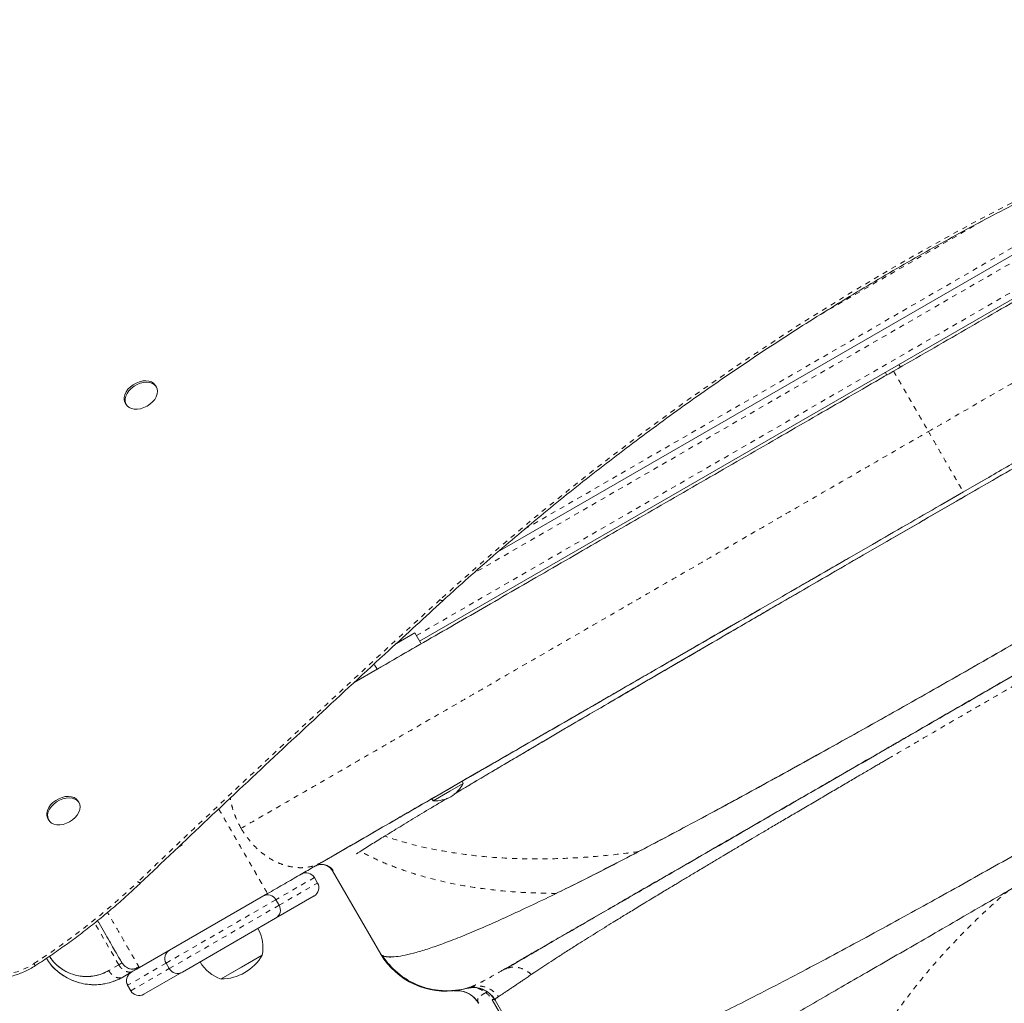
# Model space of a CAD drawing. Extents: x 975 to 1485, y 2254 to 2632.
# Drawn here: x 1318 to 1337, y 2422 to 2442 of the extents above; entities that cross this region are included whole.
import ezdxf

# ---------------------------------------------------------------- set-up
doc = ezdxf.new("R2010")
doc.units = 0
doc.header["$LTSCALE"] = 0.125
doc.header["$MEASUREMENT"] = 0
doc.linetypes.add('PHANTOM', pattern=[0.5, 0.25, -0.05, 0.05, -0.05, 0.05, -0.05])
doc.layers.add('CONTOUR', color=7, linetype='CONTINUOUS')

msp = doc.modelspace()

# ---------------------------------------------------------------- linework, layer by layer
at = {"layer": 'CONTOUR', "color": 0, "linetype": 'PHANTOM', "lineweight": 0}
for p, q in [((1344.601, 2440.796), (1326.933, 2430.595)), ((1327.945, 2431.469), (1343.563, 2440.485)), ((1325.814, 2429.372), (1344.433, 2440.122)), ((1336.975, 2437.548), (1333.788, 2435.708)), ((1325.041, 2428.71), (1324.982, 2428.813)), ((1323.804, 2424.603), (1323.046, 2424.166)), ((1323.109, 2424.057), (1323.866, 2424.495)), ((1323.046, 2424.166), (1320.884, 2422.917)), ((1320.943, 2422.807), (1323.109, 2424.057)), ((1319.949, 2422.883), (1319.473, 2423.708)), ((1320.881, 2422.916), (1320.123, 2422.478)), ((1320.884, 2422.917), (1320.881, 2422.916)), ((1319.949, 2422.883), (1319.751, 2422.769)), ((1320.186, 2422.37), (1320.943, 2422.807)), ((1319.937, 2422.593), (1319.937, 2422.593))]:
    msp.add_line(p, q, dxfattribs=at)
at = {"layer": 'CONTOUR', "color": 0, "linetype": 'Continuous', "lineweight": 15}
for p, q in [((1344.25, 2440.738), (1327.418, 2431.02)), ((1344.496, 2440.014), (1325.876, 2429.264)), ((1335.051, 2434.561), (1335.082, 2434.506)), ((1335.352, 2434.663), (1335.321, 2434.717)), ((1320.689, 2434.271), (1320.672, 2434.301)), ((1320.077, 2433.957), (1320.094, 2433.927)), ((1336.592, 2432.203), (1337.041, 2432.462)), ((1336.592, 2432.203), (1337.029, 2432.455)), ((1336.143, 2431.944), (1336.592, 2432.203)), ((1336.155, 2431.951), (1336.592, 2432.203)), ((1334.353, 2430.91), (1334.799, 2431.168)), ((1332.589, 2429.892), (1333.026, 2430.144)), ((1325.421, 2429.218), (1325.782, 2429.426)), ((1325.907, 2429.21), (1325.782, 2429.426)), ((1325.907, 2429.21), (1325.041, 2428.71)), ((1325.485, 2429.254), (1325.477, 2429.268)), ((1330.873, 2428.901), (1331.296, 2429.145)), ((1325.041, 2428.71), (1324.588, 2428.448)), ((1326.473, 2426.306), (1326.738, 2426.459)), ((1326.738, 2426.459), (1326.714, 2426.5)), ((1326.119, 2426.156), (1326.449, 2426.347)), ((1326.142, 2426.116), (1326.473, 2426.306)), ((1319.163, 2426.078), (1319.146, 2426.108)), ((1326.119, 2426.156), (1326.142, 2426.116)), ((1318.551, 2425.764), (1318.568, 2425.734)), ((1325.256, 2425.46), (1325.188, 2425.419)), ((1321.109, 2425.19), (1321.198, 2425.241)), ((1321.198, 2425.241), (1321.186, 2425.262)), ((1323.955, 2424.907), (1324.251, 2425.078)), ((1324.162, 2424.733), (1324.161, 2424.735)), ((1324.162, 2424.733), (1325.11, 2423.091)), ((1323.866, 2424.495), (1323.804, 2424.603)), ((1320.354, 2422.828), (1322.881, 2424.287)), ((1328.489, 2424.251), (1328.568, 2424.29)), ((1323.798, 2424.239), (1323.04, 2423.801)), ((1323.109, 2424.057), (1323.046, 2424.166)), ((1323.04, 2423.801), (1321.202, 2422.74)), ((1320.012, 2422.919), (1320.011, 2422.918)), ((1320.881, 2422.916), (1320.943, 2422.807)), ((1322.776, 2423.071), (1321.964, 2422.603)), ((1322.776, 2423.071), (1322.37, 2422.837)), ((1320.029, 2422.64), (1320.227, 2422.755)), ((1321.2, 2422.739), (1320.442, 2422.301)), ((1321.202, 2422.74), (1321.2, 2422.739)), ((1322.37, 2422.837), (1321.964, 2422.603)), ((1327.578, 2422.8), (1327.515, 2422.776)), ((1328.037, 2422.663), (1328.079, 2422.692)), ((1320.123, 2422.478), (1320.186, 2422.37)), ((1326.798, 2422.417), (1326.83, 2422.422)), ((1326.946, 2422.458), (1326.843, 2422.431)), ((1326.87, 2422.439), (1326.845, 2422.431)), ((1326.866, 2422.425), (1326.861, 2422.432)), ((1326.946, 2422.238), (1326.956, 2422.231)), ((1327.308, 2422.194), (1331.326, 2415.235)), ((1328.214, 2420.715), (1327.365, 2422.186))]:
    msp.add_line(p, q, dxfattribs=at)
at = {"layer": 'CONTOUR', "color": 0, "linetype": 'Continuous', "lineweight": 15, "flags": 128}
for points in [[(1320.077, 2433.957), (1320.07, 2433.97), (1320.057, 2434.016), (1320.056, 2434.067), (1320.069, 2434.12), (1320.094, 2434.174), (1320.13, 2434.226), (1320.177, 2434.274), (1320.231, 2434.315), (1320.292, 2434.35), (1320.356, 2434.375), (1320.421, 2434.39), (1320.483, 2434.395), (1320.542, 2434.388), (1320.593, 2434.371), (1320.636, 2434.344), (1320.667, 2434.309), (1320.672, 2434.301)], [(1320.253, 2433.836), (1320.198, 2433.847), (1320.151, 2433.869), (1320.113, 2433.901), (1320.087, 2433.94), (1320.074, 2433.987), (1320.073, 2434.037), (1320.086, 2434.091), (1320.111, 2434.144), (1320.147, 2434.196), (1320.194, 2434.244), (1320.249, 2434.286), (1320.309, 2434.32), (1320.373, 2434.345), (1320.438, 2434.36), (1320.5, 2434.365), (1320.559, 2434.359), (1320.61, 2434.342), (1320.653, 2434.315), (1320.685, 2434.279), (1320.705, 2434.236), (1320.712, 2434.187), (1320.706, 2434.135), (1320.687, 2434.081), (1320.656, 2434.028), (1320.614, 2433.978), (1320.563, 2433.933), (1320.505, 2433.895), (1320.443, 2433.865), (1320.378, 2433.844), (1320.314, 2433.835), (1320.253, 2433.836)], [(1318.551, 2425.764), (1318.544, 2425.777), (1318.53, 2425.823), (1318.53, 2425.874), (1318.542, 2425.927), (1318.568, 2425.981), (1318.604, 2426.033), (1318.651, 2426.081), (1318.705, 2426.122), (1318.766, 2426.157), (1318.83, 2426.182), (1318.894, 2426.197), (1318.957, 2426.202), (1319.016, 2426.195), (1319.067, 2426.178), (1319.11, 2426.151), (1319.141, 2426.116), (1319.146, 2426.108)], [(1318.727, 2425.643), (1318.672, 2425.654), (1318.625, 2425.676), (1318.587, 2425.708), (1318.561, 2425.747), (1318.548, 2425.794), (1318.547, 2425.844), (1318.56, 2425.898), (1318.585, 2425.951), (1318.621, 2426.003), (1318.668, 2426.051), (1318.723, 2426.093), (1318.783, 2426.127), (1318.847, 2426.152), (1318.912, 2426.167), (1318.974, 2426.172), (1319.033, 2426.166), (1319.084, 2426.149), (1319.127, 2426.122), (1319.159, 2426.086), (1319.178, 2426.043), (1319.185, 2425.994), (1319.179, 2425.942), (1319.161, 2425.888), (1319.13, 2425.835), (1319.088, 2425.785), (1319.037, 2425.74), (1318.979, 2425.702), (1318.916, 2425.672), (1318.852, 2425.651), (1318.788, 2425.642), (1318.727, 2425.643)], [(1326.554, 2422.371), (1326.554, 2422.371)]]:
    msp.add_lwpolyline(points, dxfattribs=at)
at = {"layer": 'CONTOUR', "color": 0, "linetype": 'PHANTOM', "lineweight": 0, "flags": 128}
msp.add_lwpolyline([(1316.958, 2423.188), (1316.968, 2423.1), (1316.991, 2423.018), (1317.028, 2422.943), (1317.079, 2422.875), (1317.142, 2422.817), (1317.216, 2422.768), (1317.301, 2422.73), (1317.395, 2422.703), (1317.496, 2422.688), (1317.603, 2422.685), (1317.715, 2422.694), (1317.829, 2422.714), (1317.944, 2422.746), (1318.057, 2422.789), (1318.168, 2422.842), (1318.274, 2422.905)], dxfattribs=at)
at = {"layer": 'CONTOUR', "color": 0, "linetype": 'PHANTOM', "lineweight": 0}
for centre, radius, start, end in [((1361.483, 2391.426), 52.282, 110.2357, 132.323), ((1606.21, 2124.336), 414.536, 132.47599, 133.60227), ((1326.327, 2430.122), 0.0615, 221.8668, 281.3305), ((1310.594, 2434.77), 14.134, 302.9164, 313.514), ((1320.37, 2424.563), 0.0621, 224.1547, 284.9399), ((1318.385, 2422.968), 0.127, 209.5674, 232.6059)]:
    msp.add_arc(centre, radius, start, end, dxfattribs=at)
at = {"layer": 'CONTOUR', "color": 0, "linetype": 'Continuous', "lineweight": 15}
for centre, radius, start, end in [((1326.116, 2426.782), 0.7, 302.7211, 332.5895), ((1326.174, 2426.815), 0.7, 267.4105, 297.2789), ((1323.641, 2424.509), 0.187, 30, 120), ((1323.704, 2424.401), 0.188, 300, 30), ((1322.884, 2424.072), 0.188, 30, 120), ((1322.946, 2423.964), 0.187, 300, 30), ((1322.024, 2423.217), 0.766, 349.0348, 29.8532), ((1321.043, 2423.009), 0.188, 120, 210), ((1322.213, 2423.326), 0.766, 210.1468, 250.9652), ((1321.962, 2423.544), 0.941, 270.1372, 329.8628), ((1326.396, 2423.863), 1.5, 210.994, 279.6685), ((1320.286, 2422.572), 0.187, 120, 210), ((1321.106, 2422.901), 0.188, 210, 300), ((1320.348, 2422.464), 0.188, 210, 300), ((1326.608, 2421.874), 0.5, 29.9933, 96.0642)]:
    msp.add_arc(centre, radius, start, end, dxfattribs=at)
for points, knots in [([(1320.639, 2444.53), (1320.596, 2444.508), (1320.47, 2444.443), (1320.265, 2444.33), (1320.025, 2444.188), (1319.79, 2444.04), (1319.56, 2443.884), (1319.336, 2443.722), (1319.117, 2443.554), (1318.905, 2443.38), (1318.7, 2443.2), (1318.503, 2443.015), (1318.313, 2442.825), (1318.131, 2442.63), (1317.957, 2442.431), (1317.793, 2442.229), (1317.637, 2442.023), (1317.491, 2441.814), (1317.355, 2441.603), (1317.229, 2441.39), (1317.113, 2441.175), (1317.007, 2440.958), (1316.913, 2440.741), (1316.829, 2440.523), (1316.757, 2440.305), (1316.696, 2440.088), (1316.646, 2439.872), (1316.608, 2439.661), (1316.593, 2439.523), (1316.585, 2439.457)], [0, 0, 0, 0, 0.0199652, 0.0577222, 0.0954814, 0.1332413, 0.1710027, 0.2087661, 0.2465325, 0.2843024, 0.3220766, 0.3598556, 0.3976399, 0.4354299, 0.4732257, 0.5110274, 0.5488347, 0.586647, 0.6244635, 0.6622827, 0.7001025, 0.7379198, 0.7757315, 0.8135335, 0.851321, 0.8890886, 0.9268301, 0.9645387, 1, 1, 1, 1]), ([(1326.339, 2430.062), (1326.423, 2430.139), (1326.668, 2430.362), (1327.078, 2430.727), (1327.572, 2431.155), (1328.073, 2431.578), (1328.581, 2431.996), (1329.095, 2432.408), (1329.616, 2432.814), (1330.143, 2433.214), (1330.676, 2433.608), (1331.215, 2433.996), (1331.759, 2434.377), (1332.309, 2434.752), (1332.864, 2435.12), (1333.425, 2435.482), (1333.99, 2435.836), (1334.56, 2436.184), (1335.134, 2436.524), (1335.713, 2436.857), (1336.296, 2437.183), (1336.883, 2437.501), (1337.473, 2437.812), (1338.067, 2438.114), (1338.664, 2438.409), (1339.264, 2438.697), (1339.867, 2438.976), (1340.473, 2439.247), (1341.082, 2439.509), (1341.692, 2439.764), (1342.304, 2440.01), (1342.872, 2440.23), (1343.237, 2440.365), (1343.396, 2440.424)], [0, 0, 0, 0, 0.017354, 0.050355, 0.083357, 0.116359, 0.149361, 0.182364, 0.215366, 0.248369, 0.281372, 0.314376, 0.347379, 0.380383, 0.413386, 0.44639, 0.479394, 0.512398, 0.545402, 0.578405, 0.611409, 0.644413, 0.677417, 0.710421, 0.743424, 0.776428, 0.809431, 0.842434, 0.875437, 0.90844, 0.941443, 0.974445, 1, 1, 1, 1]), ([(1335.217, 2434.585), (1335.454, 2434.721), (1335.927, 2434.994), (1336.635, 2435.403), (1337.34, 2435.81), (1338.043, 2436.216), (1338.747, 2436.623), (1339.45, 2437.028), (1340.149, 2437.432), (1340.838, 2437.83), (1341.516, 2438.221), (1342.184, 2438.607), (1342.838, 2438.984), (1343.476, 2439.353), (1344.098, 2439.712), (1344.702, 2440.061), (1345.132, 2440.309), (1345.354, 2440.437), (1345.387, 2440.456)], [0, 0, 0, 0, 0.064822, 0.129537, 0.194266, 0.259128, 0.324244, 0.390764, 0.457102, 0.523387, 0.589748, 0.656314, 0.722859, 0.789211, 0.855496, 0.921844, 0.988383, 1, 1, 1, 1]), ([(1326.554, 2426.244), (1326.612, 2426.278), (1326.808, 2426.396), (1327.179, 2426.616), (1327.657, 2426.899), (1328.16, 2427.196), (1328.682, 2427.503), (1329.231, 2427.824), (1329.803, 2428.159), (1330.398, 2428.506), (1331.013, 2428.865), (1331.648, 2429.235), (1332.309, 2429.619), (1332.996, 2430.018), (1333.707, 2430.43), (1334.429, 2430.849), (1335.16, 2431.271), (1335.896, 2431.697), (1336.624, 2432.117), (1337.34, 2432.531), (1338.044, 2432.936), (1338.742, 2433.339), (1339.434, 2433.737), (1340.117, 2434.129), (1340.788, 2434.515), (1341.446, 2434.892), (1342.098, 2435.266), (1342.741, 2435.634), (1343.373, 2435.994), (1343.981, 2436.341), (1344.563, 2436.672), (1345.117, 2436.986), (1345.634, 2437.278), (1346.112, 2437.548), (1346.487, 2437.758), (1346.693, 2437.873), (1346.762, 2437.911)], [0, 0, 0, 0, 0.01295, 0.044107, 0.075264, 0.105006, 0.134751, 0.164497, 0.194243, 0.223991, 0.253741, 0.283492, 0.313242, 0.344409, 0.375578, 0.406748, 0.437919, 0.469089, 0.50026, 0.530015, 0.55977, 0.589523, 0.619276, 0.649029, 0.678781, 0.708533, 0.738282, 0.769447, 0.800612, 0.831775, 0.862936, 0.894096, 0.925255, 0.954997, 0.984738, 1, 1, 1, 1]), ([(1345.3, 2437.089), (1345.203, 2437.034), (1344.958, 2436.896), (1344.543, 2436.66), (1344.061, 2436.387), (1343.561, 2436.102), (1343.044, 2435.807), (1342.512, 2435.503), (1341.968, 2435.192), (1341.413, 2434.874), (1340.843, 2434.546), (1340.222, 2434.19), (1339.551, 2433.804), (1338.83, 2433.39), (1338.102, 2432.97), (1337.37, 2432.548), (1336.637, 2432.125), (1335.904, 2431.702), (1335.172, 2431.279), (1334.445, 2430.858), (1333.725, 2430.441), (1333.056, 2430.052), (1332.437, 2429.693), (1331.869, 2429.363), (1331.315, 2429.041), (1330.774, 2428.726), (1330.244, 2428.417), (1329.773, 2428.142), (1329.358, 2427.899), (1328.996, 2427.687), (1328.64, 2427.478), (1328.299, 2427.277), (1327.972, 2427.084), (1327.657, 2426.899), (1327.348, 2426.716), (1327.023, 2426.524), (1326.757, 2426.366), (1326.602, 2426.273), (1326.557, 2426.247)], [0, 0, 0, 0, 0.018824, 0.047858, 0.076461, 0.104622, 0.133643, 0.162248, 0.190416, 0.218963, 0.24741, 0.275937, 0.310377, 0.344648, 0.378925, 0.413238, 0.447355, 0.48147, 0.515782, 0.550057, 0.584327, 0.618768, 0.647291, 0.675741, 0.704294, 0.732475, 0.761079, 0.790089, 0.811183, 0.832518, 0.854088, 0.875891, 0.896601, 0.917764, 0.939357, 0.961373, 0.988984, 1, 1, 1, 1]), ([(1337.041, 2432.462), (1337.309, 2432.617), (1337.845, 2432.926), (1338.648, 2433.39), (1339.448, 2433.852), (1340.243, 2434.311), (1341.031, 2434.766), (1341.808, 2435.214), (1342.571, 2435.655), (1343.319, 2436.087), (1344.049, 2436.508), (1344.519, 2436.78), (1344.754, 2436.915)], [0, 0, 0, 0, 0.099344, 0.199111, 0.299207, 0.399535, 0.5, 0.600465, 0.700794, 0.800889, 0.900656, 1, 1, 1, 1]), ([(1349.296, 2435.352), (1349.241, 2435.32), (1349.131, 2435.257), (1348.927, 2435.139), (1348.695, 2435.005), (1348.431, 2434.852), (1348.137, 2434.682), (1347.812, 2434.495), (1347.459, 2434.291), (1347.08, 2434.072), (1346.675, 2433.839), (1346.246, 2433.591), (1345.792, 2433.329), (1345.313, 2433.052), (1344.813, 2432.764), (1344.295, 2432.464), (1343.76, 2432.156), (1343.209, 2431.838), (1342.643, 2431.511), (1342.061, 2431.175), (1341.467, 2430.832), (1340.866, 2430.485), (1340.259, 2430.134), (1339.646, 2429.78), (1339.028, 2429.424), (1338.406, 2429.065), (1337.784, 2428.706), (1337.166, 2428.349), (1336.553, 2427.995), (1335.946, 2427.644), (1335.345, 2427.297), (1334.752, 2426.955), (1334.17, 2426.619), (1333.602, 2426.291), (1333.052, 2425.973), (1332.517, 2425.664), (1331.999, 2425.365), (1331.499, 2425.077), (1331.02, 2424.8), (1330.566, 2424.538), (1330.136, 2424.29), (1329.732, 2424.056), (1329.352, 2423.837), (1328.999, 2423.634), (1328.675, 2423.446), (1328.38, 2423.276), (1328.117, 2423.124), (1327.884, 2422.989), (1327.679, 2422.871), (1327.57, 2422.808), (1327.515, 2422.776)], [0, 0, 0, 0, 0.0207516, 0.0413909, 0.0619793, 0.0825784, 0.1032501, 0.1240554, 0.1449586, 0.1657391, 0.1864594, 0.2071827, 0.2279721, 0.2488902, 0.2699155, 0.2908065, 0.3116265, 0.3324394, 0.3533091, 0.3742991, 0.395373, 0.4163121, 0.4371801, 0.4580412, 0.4789598, 0.4999996, 0.5210585, 0.5419885, 0.5628532, 0.5837168, 0.6046436, 0.6256972, 0.6467093, 0.6675926, 0.6884103, 0.7092263, 0.7301046, 0.7511086, 0.7720229, 0.7928108, 0.8135347, 0.8342576, 0.8550425, 0.8759517, 0.8967212, 0.9173708, 0.9379617, 0.9585558, 0.9792148, 1, 1, 1, 1]), ([(1349.24, 2435.313), (1349.16, 2435.267), (1349.004, 2435.177), (1348.736, 2435.023), (1348.485, 2434.878), (1348.257, 2434.746), (1348.101, 2434.657), (1347.984, 2434.589), (1347.907, 2434.545), (1347.824, 2434.497), (1347.74, 2434.448), (1347.655, 2434.4), (1347.475, 2434.296), (1347.194, 2434.133), (1346.8, 2433.907), (1346.402, 2433.677), (1346.003, 2433.446), (1345.604, 2433.216), (1345.21, 2432.989), (1344.807, 2432.756), (1344.398, 2432.52), (1343.986, 2432.283), (1343.591, 2432.055), (1343.214, 2431.837), (1342.856, 2431.63), (1342.52, 2431.436), (1342.173, 2431.236), (1341.81, 2431.027), (1341.431, 2430.808), (1341.052, 2430.589), (1340.673, 2430.37), (1340.276, 2430.141), (1339.865, 2429.904), (1339.427, 2429.651), (1338.963, 2429.383), (1338.476, 2429.102), (1337.97, 2428.81), (1337.446, 2428.507), (1336.903, 2428.193), (1336.34, 2427.868), (1335.802, 2427.558), (1335.434, 2427.345), (1335.238, 2427.232), (1335.176, 2427.197), (1335.114, 2427.161), (1335.042, 2427.119), (1334.951, 2427.067), (1334.669, 2426.904), (1334.206, 2426.636), (1333.598, 2426.285), (1333.014, 2425.948), (1332.453, 2425.624), (1331.902, 2425.306), (1331.362, 2424.994), (1330.876, 2424.713), (1330.44, 2424.461), (1330.134, 2424.284), (1329.924, 2424.163), (1329.805, 2424.094), (1329.699, 2424.033), (1329.503, 2423.92), (1329.224, 2423.759), (1328.861, 2423.548), (1328.503, 2423.342), (1328.16, 2423.143), (1327.845, 2422.961), (1327.666, 2422.857), (1327.576, 2422.805)], [0, 0, 0, 0, 0.022894, 0.044902, 0.066022, 0.079476, 0.092544, 0.096818, 0.102007, 0.107155, 0.112262, 0.117327, 0.122351, 0.144095, 0.165029, 0.185154, 0.20447, 0.222978, 0.240678, 0.257585, 0.275563, 0.292528, 0.30848, 0.323419, 0.337347, 0.350262, 0.362165, 0.376936, 0.391139, 0.404423, 0.41877, 0.432735, 0.447579, 0.463302, 0.479903, 0.497382, 0.515467, 0.534105, 0.553596, 0.57394, 0.595136, 0.612351, 0.614644, 0.616946, 0.619257, 0.621578, 0.625032, 0.629433, 0.653291, 0.677635, 0.700191, 0.723152, 0.746517, 0.770287, 0.794459, 0.813693, 0.833177, 0.84077, 0.846451, 0.852159, 0.857896, 0.878611, 0.899686, 0.924069, 0.948917, 0.974227, 1, 1, 1, 1]), ([(1325.047, 2428.713), (1325.08, 2428.732), (1325.301, 2428.86), (1325.729, 2429.107), (1326.333, 2429.455), (1326.956, 2429.815), (1327.596, 2430.184), (1328.25, 2430.562), (1328.918, 2430.948), (1329.599, 2431.341), (1330.289, 2431.74), (1330.988, 2432.143), (1331.689, 2432.548), (1332.395, 2432.955), (1333.102, 2433.363), (1333.809, 2433.771), (1334.514, 2434.179), (1334.983, 2434.449), (1335.217, 2434.585)], [0, 0, 0, 0, 0.011618, 0.077719, 0.143952, 0.210561, 0.27719, 0.343688, 0.410184, 0.476814, 0.543423, 0.609655, 0.675758, 0.741069, 0.806505, 0.871525, 0.935813, 1, 1, 1, 1]), ([(1325.145, 2423.07), (1325.147, 2423.068), (1325.167, 2423.05), (1325.241, 2423.038), (1325.37, 2423.035), (1325.541, 2423.06), (1325.748, 2423.108), (1325.991, 2423.179), (1326.27, 2423.274), (1326.588, 2423.393), (1326.945, 2423.539), (1327.341, 2423.711), (1327.771, 2423.907), (1328.231, 2424.124), (1328.721, 2424.363), (1329.23, 2424.618), (1329.757, 2424.887), (1330.298, 2425.169), (1330.86, 2425.465), (1331.442, 2425.776), (1332.04, 2426.099), (1332.655, 2426.435), (1333.284, 2426.781), (1333.937, 2427.143), (1334.61, 2427.519), (1335.304, 2427.91), (1336.006, 2428.307), (1336.713, 2428.71), (1337.424, 2429.117), (1338.125, 2429.521), (1338.815, 2429.92), (1339.491, 2430.313), (1340.162, 2430.706), (1340.826, 2431.096), (1341.482, 2431.484), (1342.128, 2431.869), (1342.761, 2432.248), (1343.39, 2432.628), (1344.012, 2433.006), (1344.624, 2433.382), (1345.213, 2433.748), (1345.774, 2434.1), (1346.123, 2434.323), (1346.295, 2434.433)], [0, 0, 0, 0, 0.002508, 0.027112, 0.051705, 0.076293, 0.100882, 0.125474, 0.150067, 0.174654, 0.200397, 0.226123, 0.251834, 0.277528, 0.303207, 0.328871, 0.353357, 0.377832, 0.402295, 0.426744, 0.451181, 0.475607, 0.500025, 0.524435, 0.550001, 0.575561, 0.601114, 0.626663, 0.652209, 0.677754, 0.702137, 0.726521, 0.750908, 0.775299, 0.799695, 0.824096, 0.848504, 0.87292, 0.898508, 0.924107, 0.949718, 0.975341, 1, 1, 1, 1]), ([(1330.191, 2425.113), (1330.384, 2425.215), (1330.768, 2425.417), (1331.372, 2425.739), (1331.993, 2426.074), (1332.631, 2426.422), (1333.285, 2426.781), (1333.952, 2427.152), (1334.633, 2427.532), (1335.323, 2427.921), (1336.02, 2428.315), (1336.723, 2428.716), (1337.429, 2429.12), (1338.136, 2429.527), (1338.843, 2429.936), (1339.546, 2430.346), (1340.244, 2430.754), (1340.934, 2431.16), (1341.615, 2431.563), (1342.285, 2431.962), (1342.94, 2432.356), (1343.578, 2432.742), (1344.199, 2433.121), (1344.8, 2433.492), (1345.381, 2433.853), (1345.748, 2434.085), (1345.932, 2434.202)], [0, 0, 0, 0, 0.041917, 0.083621, 0.125165, 0.16704, 0.208627, 0.249976, 0.291886, 0.333586, 0.375056, 0.416769, 0.458404, 0.499993, 0.541587, 0.583227, 0.624942, 0.666376, 0.708035, 0.749898, 0.791351, 0.832944, 0.874817, 0.916351, 0.958058, 1, 1, 1, 1]), ([(1350.743, 2433.638), (1350.737, 2433.607), (1350.725, 2433.545), (1350.662, 2433.429), (1350.564, 2433.296), (1350.431, 2433.145), (1350.263, 2432.979), (1350.062, 2432.797), (1349.83, 2432.603), (1349.565, 2432.392), (1349.266, 2432.166), (1348.932, 2431.923), (1348.569, 2431.668), (1348.181, 2431.403), (1347.769, 2431.127), (1347.322, 2430.835), (1346.839, 2430.524), (1346.317, 2430.194), (1345.773, 2429.855), (1345.211, 2429.508), (1344.633, 2429.155), (1344.042, 2428.797), (1343.416, 2428.422), (1342.754, 2428.028), (1342.06, 2427.618), (1341.357, 2427.205), (1340.648, 2426.792), (1339.956, 2426.392), (1339.287, 2426.006), (1338.642, 2425.637), (1338.001, 2425.273), (1337.365, 2424.913), (1336.734, 2424.559), (1336.109, 2424.211), (1335.475, 2423.86), (1334.835, 2423.51), (1334.193, 2423.162), (1333.569, 2422.829), (1332.965, 2422.512), (1332.409, 2422.225), (1331.902, 2421.97), (1331.442, 2421.743), (1331.005, 2421.534), (1330.591, 2421.343), (1330.202, 2421.172), (1329.842, 2421.022), (1329.51, 2420.894), (1329.317, 2420.829), (1329.221, 2420.796)], [0, 0, 0, 0, 0.020084, 0.040073, 0.059973, 0.079872, 0.099792, 0.119662, 0.139422, 0.15904, 0.179518, 0.200011, 0.22052, 0.240989, 0.261323, 0.281534, 0.303535, 0.325584, 0.347671, 0.369677, 0.391557, 0.413345, 0.435152, 0.459229, 0.483369, 0.50744, 0.531501, 0.555598, 0.577474, 0.599254, 0.620952, 0.642669, 0.664497, 0.686442, 0.708379, 0.732429, 0.756434, 0.780537, 0.804818, 0.829204, 0.850367, 0.871491, 0.892653, 0.913962, 0.935429, 0.956988, 0.978516, 1, 1, 1, 1]), ([(1330.278, 2420.185), (1330.295, 2420.195), (1330.33, 2420.215), (1330.435, 2420.276), (1330.576, 2420.358), (1330.758, 2420.463), (1330.977, 2420.589), (1331.235, 2420.738), (1331.527, 2420.907), (1331.855, 2421.096), (1332.214, 2421.303), (1332.604, 2421.528), (1333.021, 2421.769), (1333.467, 2422.027), (1333.938, 2422.299), (1334.433, 2422.585), (1334.949, 2422.882), (1335.484, 2423.191), (1336.035, 2423.509), (1336.602, 2423.837), (1337.182, 2424.172), (1337.774, 2424.513), (1338.374, 2424.859), (1338.98, 2425.209), (1339.59, 2425.562), (1340.204, 2425.916), (1340.82, 2426.272), (1341.434, 2426.626), (1342.043, 2426.978), (1342.645, 2427.325), (1343.238, 2427.668), (1343.819, 2428.003), (1344.386, 2428.331), (1344.938, 2428.649), (1345.473, 2428.959), (1345.99, 2429.257), (1346.486, 2429.543), (1346.958, 2429.815), (1347.404, 2430.073), (1347.824, 2430.316), (1348.215, 2430.541), (1348.575, 2430.749), (1348.903, 2430.938), (1349.196, 2431.108), (1349.454, 2431.257), (1349.675, 2431.384), (1349.858, 2431.49), (1350, 2431.572), (1350.105, 2431.633), (1350.14, 2431.653), (1350.157, 2431.663)], [0, 0, 0, 0, 0.020831, 0.04167, 0.062612, 0.083298, 0.104017, 0.12486, 0.145682, 0.166519, 0.187457, 0.208164, 0.228892, 0.249721, 0.270569, 0.291395, 0.312279, 0.333035, 0.353793, 0.374628, 0.395477, 0.416281, 0.437116, 0.457908, 0.478687, 0.499529, 0.520473, 0.541357, 0.562255, 0.583166, 0.604013, 0.62487, 0.645686, 0.666454, 0.687252, 0.708167, 0.728982, 0.749777, 0.77066, 0.791477, 0.812308, 0.833215, 0.853996, 0.874737, 0.895702, 0.916562, 0.937407, 0.958307, 0.979139, 1, 1, 1, 1]), ([(1333.026, 2430.144), (1333.246, 2430.271), (1333.686, 2430.525), (1334.131, 2430.782), (1334.353, 2430.91)], [0, 0, 0, 0, 0.5, 1, 1, 1, 1]), ([(1333.032, 2430.148), (1333.185, 2430.236), (1333.595, 2430.473), (1334.034, 2430.726), (1334.321, 2430.892), (1334.347, 2430.907)], [0, 0, 0, 0, 0.351553, 0.941716, 1, 1, 1, 1]), ([(1320.386, 2424.503), (1320.627, 2424.732), (1321.326, 2425.397), (1322.488, 2426.493), (1323.875, 2427.789), (1325.159, 2428.979), (1325.983, 2429.735), (1326.339, 2430.062)], [0, 0, 0, 0, 0.122708, 0.355876, 0.589045, 0.822214, 1, 1, 1, 1]), ([(1331.302, 2429.149), (1331.516, 2429.272), (1331.938, 2429.516), (1332.37, 2429.765), (1332.583, 2429.889)], [0, 0, 0, 0, 0.505954, 1, 1, 1, 1]), ([(1323.955, 2424.907), (1324.115, 2424.999), (1324.436, 2425.185), (1324.951, 2425.482), (1325.491, 2425.794), (1326.058, 2426.121), (1326.65, 2426.463), (1327.253, 2426.811), (1327.866, 2427.165), (1328.484, 2427.522), (1329.119, 2427.888), (1329.768, 2428.263), (1330.351, 2428.6), (1330.722, 2428.814), (1330.867, 2428.898)], [0, 0, 0, 0, 0.085762, 0.17229, 0.259491, 0.34728, 0.43558, 0.524315, 0.608291, 0.692484, 0.776813, 0.8612, 0.945571, 1, 1, 1, 1]), ([(1329.224, 2427.949), (1329.329, 2428.01), (1329.542, 2428.133), (1329.875, 2428.325), (1330.209, 2428.518), (1330.542, 2428.71), (1330.762, 2428.837), (1330.873, 2428.901)], [0, 0, 0, 0, 0.1968766, 0.3981427, 0.6080085, 0.8029971, 1, 1, 1, 1]), ([(1324.251, 2425.078), (1324.428, 2425.18), (1324.782, 2425.384), (1325.347, 2425.711), (1325.937, 2426.051), (1326.553, 2426.407), (1327.191, 2426.775), (1327.85, 2427.156), (1328.526, 2427.546), (1328.991, 2427.815), (1329.224, 2427.949)], [0, 0, 0, 0, 0.1247184, 0.2494339, 0.3747168, 0.5, 0.625283, 0.7505661, 0.8752816, 1, 1, 1, 1]), ([(1330.281, 2424.082), (1330.331, 2424.112), (1330.425, 2424.17), (1330.563, 2424.253), (1330.686, 2424.328), (1330.8, 2424.396), (1330.9, 2424.456), (1330.991, 2424.511), (1331.077, 2424.563), (1331.17, 2424.619), (1331.269, 2424.678), (1331.378, 2424.743), (1331.519, 2424.828), (1331.681, 2424.924), (1331.846, 2425.023), (1331.98, 2425.103), (1332.09, 2425.168), (1332.193, 2425.23), (1332.306, 2425.297), (1332.447, 2425.38), (1332.616, 2425.48), (1332.818, 2425.6), (1333.041, 2425.732), (1333.287, 2425.876), (1333.549, 2426.03), (1333.814, 2426.186), (1334.072, 2426.337), (1334.315, 2426.48), (1334.544, 2426.614), (1334.716, 2426.715), (1334.838, 2426.786), (1334.912, 2426.829), (1334.984, 2426.871), (1335.053, 2426.911), (1335.125, 2426.954), (1335.174, 2426.982), (1335.202, 2426.998)], [0, 0, 0, 0, 0.0375869, 0.0712689, 0.1010463, 0.1269188, 0.1524345, 0.1708202, 0.1905069, 0.2114945, 0.2337833, 0.2573735, 0.2842964, 0.3268999, 0.3622361, 0.3903033, 0.4111004, 0.4309132, 0.4545103, 0.480404, 0.5166813, 0.5566787, 0.600396, 0.647833, 0.6989894, 0.7498126, 0.7971598, 0.8422226, 0.8836924, 0.9215698, 0.9354675, 0.9488108, 0.9615996, 0.973834, 0.9855139, 1, 1, 1, 1]), ([(1325.256, 2425.46), (1325.258, 2425.462), (1325.352, 2425.52), (1325.571, 2425.653), (1325.918, 2425.863), (1326.205, 2426.036), (1326.385, 2426.143), (1326.424, 2426.166)], [0, 0, 0, 0, 0.008779, 0.311404, 0.614054, 0.916719, 1, 1, 1, 1]), ([(1325.188, 2425.419), (1325.148, 2425.394), (1325.065, 2425.343), (1324.945, 2425.269), (1324.823, 2425.192), (1324.747, 2425.144), (1324.708, 2425.119)], [0, 0, 0, 0, 0.2174327, 0.4569077, 0.7178864, 1, 1, 1, 1]), ([(1324.708, 2425.119), (1324.7, 2425.114), (1324.683, 2425.103), (1324.657, 2425.087), (1324.64, 2425.076), (1324.631, 2425.07), (1324.63, 2425.07)], [0, 0, 0, 0, 0.312757, 0.63949, 0.980135, 1, 1, 1, 1]), ([(1328.568, 2424.29), (1328.696, 2424.353), (1328.949, 2424.477), (1329.35, 2424.679), (1329.761, 2424.889), (1330.048, 2425.039), (1330.191, 2425.113)], [0, 0, 0, 0, 0.253707, 0.499892, 0.752362, 1, 1, 1, 1]), ([(1322.881, 2424.287), (1322.931, 2424.316), (1323.032, 2424.374), (1323.182, 2424.461), (1323.331, 2424.546), (1323.474, 2424.629), (1323.61, 2424.708), (1323.736, 2424.781), (1323.853, 2424.848), (1323.921, 2424.887), (1323.955, 2424.907)], [0, 0, 0, 0, 0.123141, 0.247707, 0.374517, 0.5, 0.625516, 0.752293, 0.876875, 1, 1, 1, 1]), ([(1324.161, 2424.735), (1324.148, 2424.754), (1324.12, 2424.794), (1324.058, 2424.837), (1323.98, 2424.862), (1323.894, 2424.863), (1323.842, 2424.839), (1323.817, 2424.827)], [0, 0, 0, 0, 0.176813, 0.367149, 0.563551, 0.790275, 1, 1, 1, 1]), ([(1323.817, 2424.827), (1323.838, 2424.838), (1323.873, 2424.856), (1323.913, 2424.857), (1323.93, 2424.858)], [0, 0, 0, 0, 0.588959, 1, 1, 1, 1]), ([(1323.901, 2424.857), (1323.927, 2424.859), (1323.978, 2424.864), (1324.056, 2424.841), (1324.124, 2424.801), (1324.155, 2424.768), (1324.17, 2424.751)], [0, 0, 0, 0, 0.252407, 0.504096, 0.753591, 1, 1, 1, 1]), ([(1324.035, 2424.842), (1324.061, 2424.83), (1324.113, 2424.804), (1324.145, 2424.758), (1324.161, 2424.734)], [0, 0, 0, 0, 0.508033, 1, 1, 1, 1]), ([(1324.173, 2424.754), (1324.172, 2424.753), (1324.166, 2424.747), (1324.161, 2424.74), (1324.162, 2424.735), (1324.162, 2424.733)], [0, 0, 0, 0, 0.052447, 0.556991, 1, 1, 1, 1]), ([(1318.308, 2422.867), (1318.36, 2422.901), (1318.511, 2423), (1318.758, 2423.169), (1319.045, 2423.376), (1319.326, 2423.589), (1319.601, 2423.808), (1319.869, 2424.033), (1320.132, 2424.265), (1320.301, 2424.423), (1320.386, 2424.503)], [0, 0, 0, 0, 0.069996, 0.202619, 0.33525, 0.467885, 0.600526, 0.733173, 0.865828, 1, 1, 1, 1]), ([(1328.113, 2422.715), (1328.162, 2422.748), (1328.26, 2422.813), (1328.422, 2422.92), (1328.6, 2423.036), (1328.793, 2423.159), (1328.984, 2423.281), (1329.166, 2423.395), (1329.337, 2423.502), (1329.513, 2423.612), (1329.676, 2423.712), (1329.847, 2423.818), (1330.042, 2423.937), (1330.197, 2424.031), (1330.281, 2424.082)], [0, 0, 0, 0, 0.097759, 0.193926, 0.288497, 0.391182, 0.488992, 0.56217, 0.637909, 0.711418, 0.780792, 0.833188, 0.910131, 1, 1, 1, 1]), ([(1319.531, 2423.754), (1319.54, 2423.737), (1319.587, 2423.657), (1319.667, 2423.518), (1319.765, 2423.348), (1319.85, 2423.2), (1319.921, 2423.078), (1319.973, 2422.989), (1320.006, 2422.931), (1320.01, 2422.923), (1320.012, 2422.919)], [0, 0, 0, 0, 0.036777, 0.17443, 0.31191, 0.449551, 0.587277, 0.724801, 0.859758, 1, 1, 1, 1]), ([(1316.794, 2422.975), (1316.807, 2422.953), (1316.837, 2422.906), (1316.894, 2422.841), (1316.963, 2422.781), (1317.04, 2422.73), (1317.125, 2422.688), (1317.218, 2422.655), (1317.317, 2422.631), (1317.421, 2422.618), (1317.53, 2422.615), (1317.642, 2422.622), (1317.756, 2422.639), (1317.87, 2422.666), (1317.984, 2422.703), (1318.095, 2422.749), (1318.204, 2422.803), (1318.273, 2422.845), (1318.308, 2422.867)], [0, 0, 0, 0, 0.052409, 0.112286, 0.172311, 0.232831, 0.294097, 0.356231, 0.419217, 0.48292, 0.547144, 0.611687, 0.676385, 0.741106, 0.805802, 0.870465, 0.935109, 1, 1, 1, 1]), ([(1318.523, 2423.01), (1318.55, 2422.969), (1318.613, 2422.872), (1318.742, 2422.749), (1318.893, 2422.641), (1319.052, 2422.564), (1319.211, 2422.515), (1319.377, 2422.489), (1319.547, 2422.488), (1319.718, 2422.514), (1319.881, 2422.563), (1319.98, 2422.615), (1320.029, 2422.64)], [0, 0, 0, 0, 0.075311, 0.176579, 0.2762, 0.373729, 0.469863, 0.564418, 0.674174, 0.783122, 0.891713, 1, 1, 1, 1]), ([(1318.581, 2423.05), (1318.59, 2423.036), (1318.614, 2422.998), (1318.659, 2422.944), (1318.713, 2422.888), (1318.78, 2422.831), (1318.86, 2422.775), (1318.977, 2422.715), (1319.112, 2422.67), (1319.262, 2422.649), (1319.399, 2422.652), (1319.526, 2422.674), (1319.644, 2422.712), (1319.715, 2422.75), (1319.751, 2422.769)], [0, 0, 0, 0, 0.029439, 0.083424, 0.132087, 0.176282, 0.255176, 0.325686, 0.4527, 0.569489, 0.680676, 0.788623, 0.894725, 1, 1, 1, 1]), ([(1319.751, 2422.769), (1319.707, 2422.746), (1319.62, 2422.701), (1319.474, 2422.662), (1319.321, 2422.646), (1319.159, 2422.66), (1318.994, 2422.705), (1318.847, 2422.78), (1318.727, 2422.875), (1318.641, 2422.961), (1318.599, 2423.025), (1318.582, 2423.051)], [0, 0, 0, 0, 0.128772, 0.257396, 0.385823, 0.514293, 0.643246, 0.771812, 0.857873, 0.943583, 1, 1, 1, 1]), ([(1320.1, 2422.836), (1320.092, 2422.839), (1320.07, 2422.849), (1320.04, 2422.879), (1320.022, 2422.906), (1320.012, 2422.919)], [0, 0, 0, 0, 0.1989, 0.595632, 1, 1, 1, 1]), ([(1325.11, 2423.091), (1325.113, 2423.087), (1325.12, 2423.077), (1325.138, 2423.064), (1325.165, 2423.052), (1325.198, 2423.044), (1325.228, 2423.04), (1325.25, 2423.038), (1325.265, 2423.037), (1325.286, 2423.036), (1325.311, 2423.036), (1325.34, 2423.037), (1325.361, 2423.039), (1325.372, 2423.04), (1325.374, 2423.04)], [0, 0, 0, 0, 0.109601, 0.239698, 0.379547, 0.528412, 0.638003, 0.679893, 0.725372, 0.774458, 0.853554, 0.925006, 0.984404, 1, 1, 1, 1]), ([(1325.143, 2423.069), (1325.194, 2422.998), (1325.291, 2422.86), (1325.468, 2422.698), (1325.643, 2422.578), (1325.804, 2422.496), (1325.946, 2422.442), (1326.072, 2422.408), (1326.189, 2422.386), (1326.296, 2422.374), (1326.396, 2422.37), (1326.494, 2422.372), (1326.588, 2422.379), (1326.692, 2422.394), (1326.799, 2422.417), (1326.865, 2422.439), (1326.898, 2422.45)], [0, 0, 0, 0, 0.119834, 0.230155, 0.327854, 0.410755, 0.477772, 0.536401, 0.590531, 0.640023, 0.684817, 0.72814, 0.775228, 0.828626, 0.912351, 1, 1, 1, 1]), ([(1319.665, 2422.51), (1319.654, 2422.507), (1319.595, 2422.492), (1319.481, 2422.488), (1319.329, 2422.494), (1319.189, 2422.521), (1319.066, 2422.561), (1318.96, 2422.608), (1318.86, 2422.665), (1318.768, 2422.73), (1318.686, 2422.804), (1318.631, 2422.856), (1318.609, 2422.888), (1318.607, 2422.89)], [0, 0, 0, 0, 0.03328, 0.172904, 0.311722, 0.44758, 0.546613, 0.642844, 0.736017, 0.825842, 0.912135, 0.995055, 1, 1, 1, 1]), ([(1320.099, 2422.834), (1320.113, 2422.825), (1320.148, 2422.802), (1320.211, 2422.796), (1320.282, 2422.806), (1320.323, 2422.833), (1320.343, 2422.847)], [0, 0, 0, 0, 0.17325, 0.446168, 0.721856, 1, 1, 1, 1]), ([(1320.354, 2422.828), (1320.339, 2422.821), (1320.31, 2422.806), (1320.263, 2422.795), (1320.233, 2422.799), (1320.22, 2422.8)], [0, 0, 0, 0, 0.355836, 0.704952, 1, 1, 1, 1]), ([(1320.227, 2422.755), (1320.246, 2422.766), (1320.284, 2422.787), (1320.323, 2422.81), (1320.349, 2422.825), (1320.352, 2422.827), (1320.354, 2422.828)], [0, 0, 0, 0, 0.248157, 0.500003, 0.751874, 1, 1, 1, 1]), ([(1319.759, 2422.529), (1319.76, 2422.529), (1319.76, 2422.529), (1319.766, 2422.531), (1319.768, 2422.531)], [0, 0, 0, 0, 0.675428, 1, 1, 1, 1]), ([(1319.847, 2422.557), (1319.855, 2422.559), (1319.872, 2422.565), (1319.904, 2422.578), (1319.926, 2422.588), (1319.937, 2422.593)], [0, 0, 0, 0, 0.289799, 0.646181, 1, 1, 1, 1]), ([(1320.029, 2422.64), (1320.015, 2422.632), (1319.987, 2422.616), (1319.954, 2422.601), (1319.937, 2422.593)], [0, 0, 0, 0, 0.5006248, 1, 1, 1, 1]), ([(1328.079, 2422.692), (1328.05, 2422.672), (1327.996, 2422.635), (1327.923, 2422.585), (1327.854, 2422.539), (1327.79, 2422.495), (1327.73, 2422.454), (1327.67, 2422.414), (1327.612, 2422.375), (1327.556, 2422.338), (1327.508, 2422.306), (1327.465, 2422.278), (1327.442, 2422.263), (1327.431, 2422.256)], [0, 0, 0, 0, 0.09133, 0.174539, 0.249771, 0.338, 0.421382, 0.499998, 0.603907, 0.70271, 0.802221, 0.903132, 1, 1, 1, 1]), ([(1327.039, 2422.124), (1327.02, 2422.153), (1326.981, 2422.212), (1326.899, 2422.284), (1326.797, 2422.341), (1326.68, 2422.375), (1326.595, 2422.372), (1326.554, 2422.371)], [0, 0, 0, 0, 0.181409, 0.370086, 0.561868, 0.785475, 1, 1, 1, 1]), ([(1326.829, 2422.426), (1326.813, 2422.421), (1326.764, 2422.407), (1326.701, 2422.393), (1326.661, 2422.386), (1326.642, 2422.383)], [0, 0, 0, 0, 0.200472, 0.631645, 1, 1, 1, 1]), ([(1326.799, 2422.418), (1326.824, 2422.424), (1326.876, 2422.436), (1326.957, 2422.438), (1327.039, 2422.427), (1327.12, 2422.402), (1327.195, 2422.364), (1327.262, 2422.315), (1327.32, 2422.257), (1327.349, 2422.213), (1327.363, 2422.191)], [0, 0, 0, 0, 0.119052, 0.242995, 0.370441, 0.499732, 0.629061, 0.756615, 0.880729, 1, 1, 1, 1]), ([(1327.304, 2422.194), (1327.311, 2422.196), (1327.326, 2422.2), (1327.344, 2422.198), (1327.357, 2422.194), (1327.362, 2422.188), (1327.365, 2422.186)], [0, 0, 0, 0, 0.273484, 0.561648, 0.786299, 1, 1, 1, 1]), ([(1327.363, 2422.187), (1327.36, 2422.19), (1327.355, 2422.195), (1327.342, 2422.199), (1327.326, 2422.199), (1327.314, 2422.196), (1327.308, 2422.194)], [0, 0, 0, 0, 0.247684, 0.497898, 0.749478, 1, 1, 1, 1]), ([(1327.431, 2422.256), (1327.427, 2422.252), (1327.416, 2422.245), (1327.402, 2422.234), (1327.387, 2422.223), (1327.375, 2422.212), (1327.367, 2422.202), (1327.364, 2422.195), (1327.363, 2422.19), (1327.364, 2422.187), (1327.364, 2422.186)], [0, 0, 0, 0, 0.0952732, 0.2104968, 0.3454792, 0.4999999, 0.6577436, 0.7935025, 0.9075204, 1, 1, 1, 1]), ([(1327.365, 2422.196), (1327.365, 2422.197), (1327.364, 2422.202), (1327.38, 2422.219), (1327.411, 2422.241), (1327.43, 2422.255)], [0, 0, 0, 0, 0.0721709, 0.4329445, 1, 1, 1, 1])]:
    msp.add_open_spline(points, degree=3, knots=knots, dxfattribs=at)
at = {"layer": 'CONTOUR', "color": 0, "linetype": 'PHANTOM', "lineweight": 0}
for points, knots in [([(1335.905, 2433.394), (1336.166, 2433.545), (1336.691, 2433.848), (1337.48, 2434.303), (1338.272, 2434.761), (1339.065, 2435.218), (1339.856, 2435.675), (1340.627, 2436.12), (1341.377, 2436.553), (1342.104, 2436.973), (1342.82, 2437.387), (1343.524, 2437.793), (1344.24, 2438.206), (1344.964, 2438.624), (1345.691, 2439.044), (1346.392, 2439.449), (1347.066, 2439.838), (1347.711, 2440.21), (1348.324, 2440.564), (1348.907, 2440.901), (1349.27, 2441.11), (1349.451, 2441.215)], [0, 0, 0, 0, 0.050877, 0.102209, 0.153939, 0.206018, 0.258401, 0.311041, 0.360859, 0.410805, 0.460832, 0.510893, 0.560945, 0.616739, 0.6724, 0.72786, 0.78305, 0.837913, 0.8924, 0.94645, 1, 1, 1, 1]), ([(1335.217, 2434.585), (1335.218, 2434.583), (1335.22, 2434.579), (1335.236, 2434.551), (1335.261, 2434.508), (1335.293, 2434.453), (1335.328, 2434.392), (1335.37, 2434.32), (1335.418, 2434.238), (1335.47, 2434.146), (1335.528, 2434.047), (1335.588, 2433.942), (1335.657, 2433.822), (1335.735, 2433.687), (1335.821, 2433.54), (1335.877, 2433.442), (1335.905, 2433.394)], [0, 0, 0, 0, 0.076803, 0.156956, 0.2399, 0.303761, 0.368662, 0.434194, 0.5, 0.565806, 0.631338, 0.696239, 0.7601, 0.843044, 0.923197, 1, 1, 1, 1]), ([(1322.358, 2425.573), (1322.53, 2425.672), (1322.874, 2425.871), (1323.426, 2426.189), (1324.005, 2426.524), (1324.613, 2426.874), (1325.247, 2427.241), (1325.894, 2427.614), (1326.551, 2427.993), (1327.214, 2428.376), (1327.894, 2428.769), (1328.59, 2429.171), (1329.327, 2429.596), (1330.104, 2430.045), (1330.921, 2430.517), (1331.747, 2430.993), (1332.578, 2431.473), (1333.412, 2431.955), (1334.246, 2432.436), (1335.077, 2432.916), (1335.63, 2433.235), (1335.905, 2433.394)], [0, 0, 0, 0, 0.050877, 0.102209, 0.153939, 0.206018, 0.258401, 0.311041, 0.360859, 0.410805, 0.460832, 0.510893, 0.560945, 0.616739, 0.6724, 0.72786, 0.78305, 0.837913, 0.8924, 0.94645, 1, 1, 1, 1]), ([(1335.905, 2433.394), (1335.942, 2433.329), (1336.019, 2433.196), (1336.134, 2432.997), (1336.246, 2432.802), (1336.35, 2432.622), (1336.439, 2432.468), (1336.509, 2432.347), (1336.558, 2432.262), (1336.587, 2432.212), (1336.59, 2432.206), (1336.592, 2432.203)], [0, 0, 0, 0, 0.104058, 0.213787, 0.328095, 0.445247, 0.563147, 0.678108, 0.790207, 0.89785, 1, 1, 1, 1]), ([(1338.306, 2428.8), (1338.096, 2428.679), (1337.675, 2428.436), (1337.047, 2428.072), (1336.424, 2427.711), (1335.807, 2427.352), (1335.404, 2427.116), (1335.202, 2426.999)], [0, 0, 0, 0, 0.1996218, 0.3999617, 0.5996954, 0.7995001, 1, 1, 1, 1]), ([(1322.358, 2425.573), (1322.331, 2425.623), (1322.277, 2425.723), (1322.216, 2425.881), (1322.171, 2426.03), (1322.154, 2426.126), (1322.147, 2426.169)], [0, 0, 0, 0, 0.265186, 0.528975, 0.789217, 1, 1, 1, 1]), ([(1321.918, 2425.954), (1321.927, 2425.939), (1321.961, 2425.88), (1322.024, 2425.77), (1322.108, 2425.626), (1322.193, 2425.478), (1322.279, 2425.329), (1322.362, 2425.185), (1322.442, 2425.046), (1322.517, 2424.917), (1322.585, 2424.799), (1322.645, 2424.694), (1322.698, 2424.603), (1322.748, 2424.517), (1322.792, 2424.44), (1322.829, 2424.377), (1322.857, 2424.327), (1322.877, 2424.293), (1322.88, 2424.289), (1322.881, 2424.287)], [0, 0, 0, 0, 0.0207713, 0.0824373, 0.1449436, 0.2077811, 0.2706186, 0.3331249, 0.394791, 0.4550054, 0.5132758, 0.5695687, 0.6237708, 0.6755806, 0.7404621, 0.8008628, 0.8569293, 0.9328435, 1, 1, 1, 1]), ([(1323.955, 2424.907), (1323.913, 2424.885), (1323.825, 2424.84), (1323.688, 2424.806), (1323.55, 2424.794), (1323.415, 2424.8), (1323.282, 2424.825), (1323.153, 2424.866), (1323.032, 2424.918), (1322.909, 2424.986), (1322.787, 2425.072), (1322.667, 2425.176), (1322.554, 2425.295), (1322.448, 2425.427), (1322.388, 2425.524), (1322.358, 2425.573)], [0, 0, 0, 0, 0.0847701, 0.1805949, 0.2513664, 0.3276088, 0.4095073, 0.4749056, 0.5433237, 0.614381, 0.6879344, 0.7639417, 0.8417813, 0.9206817, 1, 1, 1, 1]), ([(1330.191, 2425.113), (1330.004, 2425.089), (1329.632, 2425.041), (1329.053, 2424.993), (1328.457, 2424.967), (1327.849, 2424.97), (1327.264, 2425.001), (1326.703, 2425.062), (1326.169, 2425.152), (1325.661, 2425.267), (1325.345, 2425.368), (1325.188, 2425.419)], [0, 0, 0, 0, 0.10249, 0.204343, 0.32262, 0.43948, 0.554848, 0.668648, 0.780809, 0.891273, 1, 1, 1, 1]), ([(1328.568, 2424.29), (1328.364, 2424.293), (1327.958, 2424.3), (1327.373, 2424.348), (1326.814, 2424.425), (1326.283, 2424.531), (1325.813, 2424.658), (1325.401, 2424.8), (1325.041, 2424.948), (1324.818, 2425.063), (1324.708, 2425.119)], [0, 0, 0, 0, 0.14093, 0.279966, 0.417015, 0.551995, 0.684844, 0.791534, 0.896639, 1, 1, 1, 1]), ([(1337.483, 2424.345), (1337.435, 2424.305), (1337.239, 2424.14), (1336.914, 2423.836), (1336.508, 2423.435), (1336.123, 2423.02), (1335.76, 2422.596), (1335.424, 2422.163), (1335.115, 2421.725), (1334.835, 2421.284), (1334.588, 2420.842), (1334.374, 2420.403), (1334.193, 2419.968), (1334.048, 2419.54), (1333.937, 2419.122), (1333.861, 2418.715), (1333.819, 2418.322), (1333.81, 2417.945), (1333.833, 2417.584), (1333.884, 2417.24), (1333.944, 2417.024), (1333.973, 2416.917)], [0, 0, 0, 0, 0.017294, 0.071074, 0.1255, 0.180465, 0.235875, 0.291637, 0.347643, 0.403777, 0.459934, 0.516008, 0.571888, 0.627459, 0.682624, 0.737291, 0.791358, 0.84473, 0.897345, 0.949129, 1, 1, 1, 1]), ([(1320.354, 2422.828), (1320.353, 2422.83), (1320.351, 2422.834), (1320.332, 2422.865), (1320.299, 2422.923), (1320.242, 2423.022), (1320.156, 2423.171), (1320.051, 2423.352), (1319.932, 2423.56), (1319.821, 2423.751), (1319.751, 2423.872), (1319.726, 2423.915)], [0, 0, 0, 0, 0.088198, 0.176321, 0.264746, 0.3971, 0.529323, 0.661591, 0.793892, 0.926224, 1, 1, 1, 1]), ([(1320.008, 2422.917), (1320.005, 2422.915), (1319.997, 2422.911), (1319.977, 2422.899), (1319.958, 2422.888), (1319.949, 2422.883)], [0, 0, 0, 0, 0.333564, 0.66713, 1, 1, 1, 1]), ([(1319.751, 2422.769), (1319.76, 2422.754), (1319.778, 2422.727), (1319.822, 2422.68), (1319.884, 2422.637), (1319.949, 2422.621), (1319.997, 2422.626), (1320.019, 2422.635), (1320.029, 2422.64)], [0, 0, 0, 0, 0.127643, 0.252875, 0.5, 0.747125, 0.872357, 1, 1, 1, 1]), ([(1319.949, 2422.883), (1319.958, 2422.869), (1319.975, 2422.842), (1320.019, 2422.795), (1320.082, 2422.751), (1320.147, 2422.736), (1320.196, 2422.74), (1320.217, 2422.75), (1320.227, 2422.755)], [0, 0, 0, 0, 0.124803, 0.249958, 0.5, 0.750042, 0.875197, 1, 1, 1, 1]), ([(1327.515, 2422.776), (1327.437, 2422.732), (1327.281, 2422.642), (1327.102, 2422.546), (1326.97, 2422.479), (1326.919, 2422.459), (1326.898, 2422.451)], [0, 0, 0, 0, 0.270629, 0.53987, 0.808759, 1, 1, 1, 1]), ([(1328.079, 2422.692), (1328.039, 2422.725), (1327.957, 2422.792), (1327.806, 2422.837), (1327.672, 2422.841), (1327.602, 2422.81), (1327.578, 2422.8)], [0, 0, 0, 0, 0.274926, 0.564495, 0.854065, 1, 1, 1, 1]), ([(1328.113, 2422.715), (1328.107, 2422.711), (1328.096, 2422.703), (1328.085, 2422.696), (1328.079, 2422.692)], [0, 0, 0, 0, 0.498019, 1, 1, 1, 1]), ([(1326.83, 2422.422), (1326.853, 2422.427), (1326.91, 2422.438), (1327, 2422.427), (1327.096, 2422.396), (1327.153, 2422.355), (1327.182, 2422.335)], [0, 0, 0, 0, 0.1868225, 0.458415, 0.7293772, 1, 1, 1, 1]), ([(1326.87, 2422.439), (1326.92, 2422.451), (1327.022, 2422.475), (1327.182, 2422.447), (1327.327, 2422.375), (1327.397, 2422.294), (1327.43, 2422.255)], [0, 0, 0, 0, 0.243593, 0.5, 0.756407, 1, 1, 1, 1]), ([(1327.091, 2422.28), (1327.104, 2422.289), (1327.13, 2422.306), (1327.165, 2422.325), (1327.182, 2422.335)], [0, 0, 0, 0, 0.4943202, 1, 1, 1, 1]), ([(1327.216, 2422.347), (1327.214, 2422.347), (1327.21, 2422.349), (1327.202, 2422.347), (1327.193, 2422.343), (1327.186, 2422.338), (1327.182, 2422.335)], [0, 0, 0, 0, 0.246428, 0.500086, 0.7537, 1, 1, 1, 1]), ([(1327.182, 2422.335), (1327.197, 2422.322), (1327.231, 2422.293), (1327.272, 2422.246), (1327.294, 2422.211), (1327.304, 2422.194)], [0, 0, 0, 0, 0.303086, 0.678853, 1, 1, 1, 1]), ([(1327.041, 2422.124), (1327.034, 2422.138), (1327.02, 2422.166), (1327.02, 2422.205), (1327.039, 2422.241), (1327.074, 2422.267), (1327.091, 2422.28)], [0, 0, 0, 0, 0.264328, 0.519296, 0.764391, 1, 1, 1, 1])]:
    msp.add_open_spline(points, degree=3, knots=knots, dxfattribs=at)
at = {"layer": 'CONTOUR', "color": 0, "linetype": 'Continuous', "lineweight": 15}
for points in [[(1334.799, 2431.168), (1335.022, 2431.297), (1335.47, 2431.555), (1335.919, 2431.814), (1336.143, 2431.944)], [(1331.296, 2429.145), (1331.51, 2429.269), (1331.937, 2429.516), (1332.372, 2429.767), (1332.589, 2429.892)], [(1327.365, 2422.186), (1327.333, 2422.231), (1327.268, 2422.321), (1327.124, 2422.406), (1326.961, 2422.446), (1326.852, 2422.427), (1326.798, 2422.417)]]:
    msp.add_open_spline(points, degree=3, dxfattribs=at)

doc.saveas('drawing.dxf')
